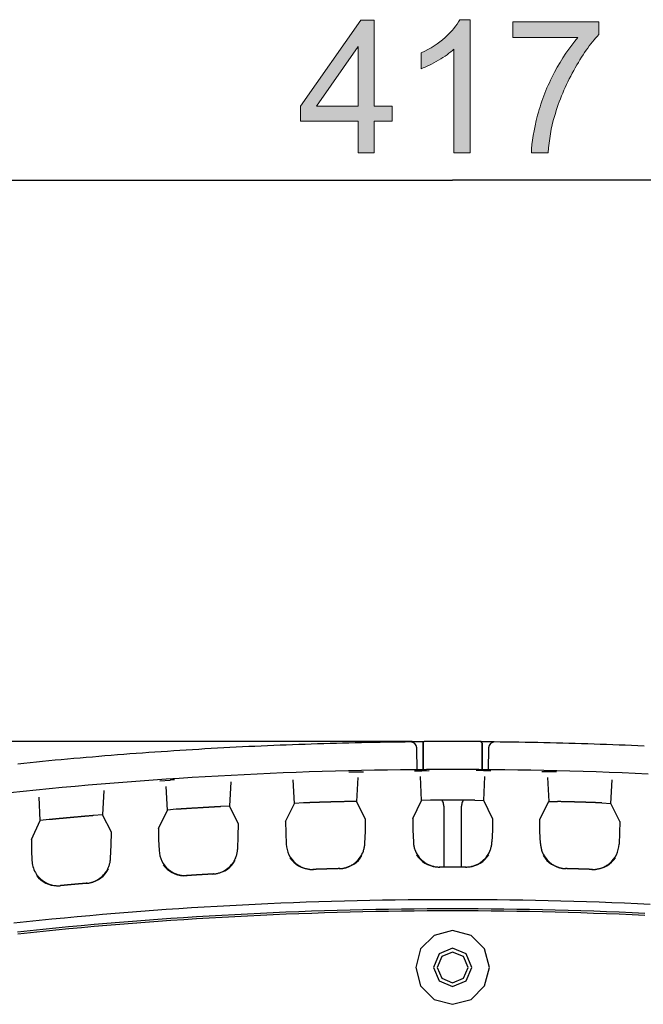
# Model space of a CAD drawing. Units: inches. Extents: x 12 to 408, y 5 to 292.
# Drawn here: x 214 to 229, y 247 to 270 of the extents above; entities that cross this region are included whole.
import ezdxf

# ---------------------------------------------------------------- set-up
doc = ezdxf.new("R2010")
doc.units = ezdxf.units.IN
doc.header["$MEASUREMENT"] = 0
doc.layers.add('Layer 1', color=7, linetype='Continuous')

# ---------------------------------------------------------------- blocks, each defined once
blk = doc.blocks.new('block 41')
at = {"layer": 'Layer 1'}
h = blk.add_hatch(color=250, dxfattribs=at)
h.dxf.hatch_style = 2
h.paths.add_polyline_path([(221.726, 267.144), (221.726, 267.91), (220.336, 267.91), (220.336, 268.271), (221.798, 270.347), (222.119, 270.347), (222.119, 268.271), (222.552, 268.271), (222.552, 267.91), (222.119, 267.91), (222.119, 267.144)])
h.paths.add_polyline_path([(221.726, 268.271), (221.726, 269.715), (220.723, 268.271)])
h = blk.add_hatch(color=250, dxfattribs=at)
h.dxf.hatch_style = 2
edge = h.paths.add_edge_path()
edge.add_spline(control_points=[(224.435, 267.144), (224.435, 267.144), (224.042, 267.144), (224.042, 267.144), (224.042, 267.144), (224.042, 269.65), (224.042, 269.65), (223.947, 269.559), (223.823, 269.469), (223.669, 269.379), (223.516, 269.288), (223.378, 269.221), (223.255, 269.175), (223.255, 269.175), (223.255, 269.556), (223.255, 269.556), (223.475, 269.659), (223.668, 269.784), (223.832, 269.931), (223.997, 270.079), (224.113, 270.221), (224.182, 270.36), (224.182, 270.36), (224.435, 270.36), (224.435, 270.36), (224.435, 270.36), (224.435, 267.144), (224.435, 267.144)], knot_values=[0, 0, 0, 0, 1, 1, 1, 2, 2, 2, 3, 3, 3, 4, 4, 4, 5, 5, 5, 6, 6, 6, 7, 7, 7, 8, 8, 8, 9, 9, 9, 9], degree=3, periodic=1)
h = blk.add_hatch(color=250, dxfattribs=at)
h.dxf.hatch_style = 2
edge = h.paths.add_edge_path()
edge.add_spline(control_points=[(225.469, 269.927), (225.469, 269.927), (225.469, 270.305), (225.469, 270.305), (225.469, 270.305), (227.542, 270.305), (227.542, 270.305), (227.542, 270.305), (227.542, 269.999), (227.542, 269.999), (227.338, 269.782), (227.136, 269.494), (226.936, 269.134), (226.736, 268.774), (226.581, 268.404), (226.472, 268.024), (226.393, 267.756), (226.343, 267.463), (226.321, 267.144), (226.321, 267.144), (225.917, 267.144), (225.917, 267.144), (225.921, 267.396), (225.971, 267.7), (226.065, 268.057), (226.16, 268.414), (226.296, 268.758), (226.473, 269.089), (226.65, 269.421), (226.838, 269.7), (227.038, 269.927), (227.038, 269.927), (225.469, 269.927), (225.469, 269.927)], knot_values=[0, 0, 0, 0, 1, 1, 1, 2, 2, 2, 3, 3, 3, 4, 4, 4, 5, 5, 5, 6, 6, 6, 7, 7, 7, 8, 8, 8, 9, 9, 9, 10, 10, 10, 11, 11, 11, 11], degree=3, periodic=1)
at = {"layer": 'Layer 1', "lineweight": 0}
for points in [[(221.726, 267.144), (221.726, 267.91), (220.336, 267.91), (220.336, 268.271), (221.798, 270.347), (222.119, 270.347), (222.119, 268.271), (222.552, 268.271), (222.552, 267.91), (222.119, 267.91), (222.119, 267.144), (221.726, 267.144)], [(221.726, 268.271), (221.726, 269.715), (220.723, 268.271), (221.726, 268.271)]]:
    blk.add_lwpolyline(points, dxfattribs=at)
for points, knots in [([(224.435, 267.144), (224.435, 267.144), (224.042, 267.144), (224.042, 267.144), (224.042, 267.144), (224.042, 269.65), (224.042, 269.65), (223.947, 269.559), (223.823, 269.469), (223.669, 269.379), (223.516, 269.288), (223.378, 269.221), (223.255, 269.175), (223.255, 269.175), (223.255, 269.556), (223.255, 269.556), (223.475, 269.659), (223.668, 269.784), (223.832, 269.931), (223.997, 270.079), (224.113, 270.221), (224.182, 270.36), (224.182, 270.36), (224.435, 270.36), (224.435, 270.36), (224.435, 270.36), (224.435, 267.144), (224.435, 267.144)], [0, 0, 0, 0, 1, 1, 1, 2, 2, 2, 3, 3, 3, 4, 4, 4, 5, 5, 5, 6, 6, 6, 7, 7, 7, 8, 8, 8, 9, 9, 9, 9]), ([(225.469, 269.927), (225.469, 269.927), (225.469, 270.305), (225.469, 270.305), (225.469, 270.305), (227.542, 270.305), (227.542, 270.305), (227.542, 270.305), (227.542, 269.999), (227.542, 269.999), (227.338, 269.782), (227.136, 269.494), (226.936, 269.134), (226.736, 268.774), (226.581, 268.404), (226.472, 268.024), (226.393, 267.756), (226.343, 267.463), (226.321, 267.144), (226.321, 267.144), (225.917, 267.144), (225.917, 267.144), (225.921, 267.396), (225.971, 267.7), (226.065, 268.057), (226.16, 268.414), (226.296, 268.758), (226.473, 269.089), (226.65, 269.421), (226.838, 269.7), (227.038, 269.927), (227.038, 269.927), (225.469, 269.927), (225.469, 269.927)], [0, 0, 0, 0, 1, 1, 1, 2, 2, 2, 3, 3, 3, 4, 4, 4, 5, 5, 5, 6, 6, 6, 7, 7, 7, 8, 8, 8, 9, 9, 9, 10, 10, 10, 11, 11, 11, 11])]:
    blk.add_open_spline(points, degree=3, knots=knots, dxfattribs=at)
blk = doc.blocks.new('block 40')
at = {"layer": 'Layer 1'}
blk.add_blockref('block 41', (0, 0), dxfattribs=at)
blk = doc.blocks.new('block 39')
at = {"layer": 'Layer 1', "color": 250, "lineweight": 25}
for points in [[(194.24, 266.481), (224.012, 266.481)], [(253.785, 266.481), (224.012, 266.481)], [(222.703, 252.92), (179.578, 252.92)], [(223.032, 252.92), (186.778, 252.92)], [(223.32, 252.913), (223.169, 252.912), (223.018, 252.91), (222.866, 252.909), (222.715, 252.907), (222.564, 252.905), (222.413, 252.903), (222.261, 252.9), (222.11, 252.897), (221.959, 252.895), (221.808, 252.891), (221.656, 252.888), (221.505, 252.884), (221.354, 252.881), (221.203, 252.877), (221.051, 252.872), (220.9, 252.868), (220.749, 252.863), (220.598, 252.858), (220.447, 252.853), (220.295, 252.848), (220.144, 252.842), (219.993, 252.837), (219.842, 252.831), (219.691, 252.824), (219.54, 252.818), (219.388, 252.811), (219.237, 252.804), (219.086, 252.797), (218.935, 252.79), (218.784, 252.782), (218.633, 252.775), (218.482, 252.767), (218.331, 252.758), (218.18, 252.75), (218.029, 252.741), (217.878, 252.732), (217.727, 252.723), (217.576, 252.714), (217.425, 252.704), (217.274, 252.695), (217.123, 252.684), (216.972, 252.674), (216.821, 252.664), (216.67, 252.653), (216.519, 252.642), (216.368, 252.631), (216.218, 252.62), (216.067, 252.608), (215.916, 252.597), (215.765, 252.585), (215.614, 252.572), (215.464, 252.56), (215.313, 252.547), (215.162, 252.534), (215.011, 252.521), (214.861, 252.508), (214.71, 252.494), (214.559, 252.481), (214.409, 252.467), (214.258, 252.452), (214.108, 252.438), (213.957, 252.423), (213.806, 252.409), (213.656, 252.393), (213.505, 252.378)], [(223.143, 252.77), (223.132, 252.824), (223.1, 252.87), (223.054, 252.9), (222.999, 252.91)], [(223.298, 252.891), (223.327, 252.92)], [(223.298, 252.891), (223.298, 252.227)], [(223.298, 252.227), (223.298, 252.891)], [(224.698, 252.92), (223.327, 252.92)], [(224.698, 252.891), (224.726, 252.92)], [(228.636, 252.811), (228.485, 252.818), (228.334, 252.824), (228.183, 252.831), (228.032, 252.837), (227.88, 252.842), (227.729, 252.848), (227.578, 252.853), (227.427, 252.858), (227.276, 252.863), (227.124, 252.868), (226.973, 252.872), (226.822, 252.877), (226.671, 252.881), (226.52, 252.884), (226.368, 252.888), (226.217, 252.891), (226.066, 252.895), (225.915, 252.897), (225.763, 252.9), (225.612, 252.903), (225.461, 252.905), (225.31, 252.907), (225.158, 252.909), (225.007, 252.91), (224.856, 252.912), (224.705, 252.913)], [(224.726, 252.891), (224.726, 252.231)], [(224.726, 252.231), (224.726, 252.891)], [(225.026, 252.91), (224.971, 252.9), (224.925, 252.87), (224.893, 252.824), (224.881, 252.77)], [(223.153, 252.21), (223.143, 252.77)], [(224.881, 252.77), (224.872, 252.228)], [(228.734, 252.135), (228.419, 252.149), (228.105, 252.162), (227.79, 252.174), (227.475, 252.185), (227.161, 252.195), (226.846, 252.205), (226.531, 252.213), (226.216, 252.22), (225.901, 252.226), (225.587, 252.232), (225.272, 252.236), (224.957, 252.239), (224.642, 252.242), (224.327, 252.243), (224.012, 252.244), (223.697, 252.243), (223.383, 252.242), (223.068, 252.239), (222.753, 252.236), (222.438, 252.232), (222.123, 252.226), (221.808, 252.22), (221.494, 252.213), (221.179, 252.205), (220.864, 252.195), (220.549, 252.185), (220.235, 252.174), (219.92, 252.162), (219.605, 252.149), (219.291, 252.135), (218.976, 252.12), (218.662, 252.104), (218.347, 252.087), (218.033, 252.069), (217.719, 252.05), (217.405, 252.031), (217.09, 252.01), (216.776, 251.988), (216.462, 251.965), (216.148, 251.942), (215.834, 251.917), (215.52, 251.891), (215.207, 251.865), (214.893, 251.837), (214.579, 251.809), (214.266, 251.779), (213.953, 251.749), (213.639, 251.717), (213.326, 251.685)], [(228.734, 252.134), (228.419, 252.148), (228.105, 252.161), (227.79, 252.173), (227.475, 252.185), (227.161, 252.195), (226.846, 252.204), (226.531, 252.212), (226.216, 252.219), (225.901, 252.226), (225.587, 252.231), (225.272, 252.235), (224.957, 252.239), (224.642, 252.241), (224.327, 252.243), (224.012, 252.243), (223.697, 252.243), (223.383, 252.241), (223.068, 252.239), (222.753, 252.235), (222.438, 252.231), (222.123, 252.226), (221.808, 252.219), (221.494, 252.212), (221.179, 252.204), (220.864, 252.195), (220.549, 252.185), (220.235, 252.173), (219.92, 252.161), (219.605, 252.148), (219.291, 252.134), (218.976, 252.119), (218.662, 252.103), (218.348, 252.086), (218.033, 252.068), (217.719, 252.05), (217.405, 252.03), (217.09, 252.009), (216.776, 251.987), (216.462, 251.965), (216.148, 251.941), (215.834, 251.916), (215.521, 251.891), (215.207, 251.864), (214.893, 251.836), (214.58, 251.808), (214.266, 251.778), (213.953, 251.748), (213.639, 251.717), (213.326, 251.684)], [(221.504, 252.188), (221.683, 252.192), (221.862, 252.19)], [(223.088, 252.209), (223.267, 252.215), (223.446, 252.217)], [(224.936, 252.209), (224.758, 252.215), (224.579, 252.217)], [(226.521, 252.188), (226.341, 252.192), (226.163, 252.19)], [(216.94, 251.968), (217.187, 251.991)], [(217.297, 251.998), (217.294, 251.998), (217.292, 251.998), (217.29, 251.998), (217.287, 251.998), (217.285, 251.998), (217.283, 251.998), (217.28, 251.997), (217.278, 251.997), (217.276, 251.997), (217.273, 251.997), (217.271, 251.997), (217.269, 251.997), (217.266, 251.996), (217.264, 251.996), (217.262, 251.996), (217.259, 251.996), (217.257, 251.996), (217.255, 251.996), (217.252, 251.996), (217.25, 251.995), (217.248, 251.995), (217.245, 251.995), (217.243, 251.995), (217.241, 251.995), (217.238, 251.995), (217.236, 251.994), (217.234, 251.994), (217.232, 251.994), (217.229, 251.994), (217.227, 251.994), (217.225, 251.994), (217.222, 251.993), (217.22, 251.993), (217.218, 251.993), (217.215, 251.993), (217.213, 251.993), (217.211, 251.993), (217.208, 251.992), (217.206, 251.992), (217.204, 251.992), (217.201, 251.992), (217.199, 251.992), (217.197, 251.992), (217.194, 251.991), (217.192, 251.991), (217.19, 251.991), (217.187, 251.991)], [(218.653, 251.944), (218.622, 251.356)], [(220.192, 251.427), (220.162, 251.999)], [(221.723, 252.055), (221.692, 251.472)], [(223.263, 251.496), (223.232, 252.073)], [(224.762, 251.496), (224.792, 252.073)], [(226.302, 252.055), (226.333, 251.472)], [(227.832, 251.427), (227.862, 251.999)], [(215.583, 251.741), (215.552, 251.146)], [(217.122, 251.265), (217.093, 251.833)], [(214.052, 251.01), (214.023, 251.574)], [(220.406, 251.438), (220.192, 251.427)], [(221.477, 251.471), (221.468, 251.471), (221.459, 251.47), (221.45, 251.47), (221.441, 251.47), (221.432, 251.47), (221.423, 251.469), (221.414, 251.469), (221.405, 251.469), (221.396, 251.469), (221.387, 251.468), (221.378, 251.468), (221.369, 251.468), (221.359, 251.468), (221.35, 251.468), (221.341, 251.467), (221.332, 251.467), (221.323, 251.467), (221.314, 251.467), (221.305, 251.466), (221.296, 251.466), (221.287, 251.466), (221.278, 251.466), (221.269, 251.465), (221.26, 251.465), (221.25, 251.465), (221.241, 251.465), (221.232, 251.464), (221.223, 251.464), (221.214, 251.464), (221.205, 251.464), (221.196, 251.463), (221.187, 251.463), (221.178, 251.463), (221.169, 251.463), (221.16, 251.462), (221.151, 251.462), (221.142, 251.462), (221.133, 251.462), (221.123, 251.461), (221.114, 251.461), (221.105, 251.461), (221.096, 251.461), (221.087, 251.46), (221.078, 251.46), (221.069, 251.46), (221.06, 251.459), (221.051, 251.459), (221.042, 251.459), (221.033, 251.459), (221.024, 251.458), (221.014, 251.458), (221.005, 251.458), (220.996, 251.458), (220.987, 251.457), (220.978, 251.457), (220.969, 251.457), (220.96, 251.457), (220.951, 251.456), (220.942, 251.456), (220.933, 251.456), (220.924, 251.455), (220.915, 251.455), (220.906, 251.455), (220.896, 251.455), (220.887, 251.454), (220.878, 251.454), (220.869, 251.454), (220.86, 251.453), (220.851, 251.453), (220.842, 251.453), (220.833, 251.453), (220.824, 251.452), (220.815, 251.452), (220.806, 251.452), (220.797, 251.452), (220.788, 251.451), (220.778, 251.451), (220.769, 251.451), (220.76, 251.45), (220.751, 251.45), (220.742, 251.45), (220.733, 251.449), (220.724, 251.449), (220.715, 251.449), (220.706, 251.449), (220.697, 251.448), (220.688, 251.448), (220.679, 251.448), (220.67, 251.447), (220.66, 251.447), (220.651, 251.447), (220.642, 251.447), (220.633, 251.446), (220.624, 251.446), (220.615, 251.446), (220.606, 251.445), (220.597, 251.445), (220.588, 251.445), (220.579, 251.444), (220.57, 251.444), (220.561, 251.444), (220.552, 251.443), (220.542, 251.443), (220.533, 251.443), (220.524, 251.443), (220.515, 251.442), (220.506, 251.442), (220.497, 251.442), (220.488, 251.441), (220.479, 251.441), (220.47, 251.441), (220.461, 251.44), (220.452, 251.44), (220.443, 251.44), (220.434, 251.439), (220.424, 251.439), (220.415, 251.439), (220.406, 251.438)], [(221.692, 251.472), (221.477, 251.471)], [(221.908, 251.045), (221.692, 251.472)], [(223.047, 251.062), (223.263, 251.496)], [(223.477, 251.501), (223.263, 251.496)], [(224.548, 251.501), (224.539, 251.501), (224.53, 251.501), (224.521, 251.501), (224.512, 251.501), (224.503, 251.501), (224.493, 251.501), (224.484, 251.501), (224.475, 251.501), (224.466, 251.501), (224.457, 251.501), (224.448, 251.501), (224.439, 251.501), (224.43, 251.501), (224.421, 251.502), (224.412, 251.502), (224.403, 251.502), (224.394, 251.502), (224.385, 251.502), (224.375, 251.502), (224.366, 251.502), (224.357, 251.502), (224.348, 251.502), (224.339, 251.502), (224.33, 251.502), (224.321, 251.502), (224.312, 251.502), (224.303, 251.502), (224.294, 251.502), (224.285, 251.502), (224.276, 251.502), (224.267, 251.502), (224.257, 251.502), (224.248, 251.502), (224.239, 251.502), (224.23, 251.502), (224.221, 251.502), (224.212, 251.502), (224.203, 251.502), (224.194, 251.502), (224.185, 251.502), (224.176, 251.502), (224.167, 251.502), (224.158, 251.502), (224.149, 251.502), (224.139, 251.502), (224.13, 251.502), (224.121, 251.502), (224.112, 251.502), (224.103, 251.502), (224.094, 251.502), (224.085, 251.502), (224.076, 251.502), (224.067, 251.502), (224.058, 251.502), (224.049, 251.502), (224.04, 251.502), (224.03, 251.502), (224.021, 251.502), (224.012, 251.502), (224.003, 251.502), (223.994, 251.502), (223.985, 251.502), (223.976, 251.502), (223.967, 251.502), (223.958, 251.502), (223.949, 251.502), (223.94, 251.502), (223.931, 251.502), (223.922, 251.502), (223.912, 251.502), (223.903, 251.502), (223.894, 251.502), (223.885, 251.502), (223.876, 251.502), (223.867, 251.502), (223.858, 251.502), (223.849, 251.502), (223.84, 251.502), (223.831, 251.502), (223.822, 251.502), (223.813, 251.502), (223.804, 251.502), (223.794, 251.502), (223.785, 251.502), (223.776, 251.502), (223.767, 251.502), (223.758, 251.502), (223.749, 251.502), (223.74, 251.502), (223.731, 251.502), (223.722, 251.502), (223.713, 251.502), (223.704, 251.502), (223.695, 251.502), (223.686, 251.502), (223.676, 251.502), (223.667, 251.502), (223.658, 251.502), (223.649, 251.502), (223.64, 251.502), (223.631, 251.502), (223.622, 251.502), (223.613, 251.502), (223.604, 251.502), (223.595, 251.501), (223.586, 251.501), (223.577, 251.501), (223.568, 251.501), (223.558, 251.501), (223.549, 251.501), (223.54, 251.501), (223.531, 251.501), (223.522, 251.501), (223.513, 251.501), (223.504, 251.501), (223.495, 251.501), (223.486, 251.501), (223.477, 251.501)], [(223.798, 251.357), (223.797, 251.383), (223.793, 251.409), (223.788, 251.434), (223.78, 251.458), (223.77, 251.482), (223.757, 251.505)], [(224.267, 251.505), (224.255, 251.482), (224.245, 251.458), (224.237, 251.434), (224.231, 251.409), (224.228, 251.383), (224.227, 251.357)], [(224.548, 251.501), (224.762, 251.496)], [(224.978, 251.062), (224.762, 251.496)], [(226.117, 251.045), (226.333, 251.472)], [(226.333, 251.472), (226.547, 251.471)], [(227.618, 251.438), (227.609, 251.439), (227.6, 251.439), (227.591, 251.439), (227.582, 251.44), (227.573, 251.44), (227.564, 251.44), (227.555, 251.441), (227.546, 251.441), (227.537, 251.441), (227.528, 251.442), (227.518, 251.442), (227.509, 251.442), (227.5, 251.443), (227.491, 251.443), (227.482, 251.443), (227.473, 251.443), (227.464, 251.444), (227.455, 251.444), (227.446, 251.444), (227.437, 251.445), (227.428, 251.445), (227.419, 251.445), (227.41, 251.446), (227.401, 251.446), (227.391, 251.446), (227.382, 251.447), (227.373, 251.447), (227.364, 251.447), (227.355, 251.447), (227.346, 251.448), (227.337, 251.448), (227.328, 251.448), (227.319, 251.449), (227.31, 251.449), (227.301, 251.449), (227.292, 251.449), (227.283, 251.45), (227.273, 251.45), (227.264, 251.45), (227.255, 251.451), (227.246, 251.451), (227.237, 251.451), (227.228, 251.452), (227.219, 251.452), (227.21, 251.452), (227.201, 251.452), (227.192, 251.453), (227.183, 251.453), (227.174, 251.453), (227.164, 251.453), (227.155, 251.454), (227.146, 251.454), (227.137, 251.454), (227.128, 251.455), (227.119, 251.455), (227.11, 251.455), (227.101, 251.455), (227.092, 251.456), (227.083, 251.456), (227.074, 251.456), (227.065, 251.457), (227.056, 251.457), (227.046, 251.457), (227.037, 251.457), (227.028, 251.458), (227.019, 251.458), (227.01, 251.458), (227.001, 251.458), (226.992, 251.459), (226.983, 251.459), (226.974, 251.459), (226.965, 251.459), (226.956, 251.46), (226.947, 251.46), (226.938, 251.46), (226.928, 251.461), (226.919, 251.461), (226.91, 251.461), (226.901, 251.461), (226.892, 251.462), (226.883, 251.462), (226.874, 251.462), (226.865, 251.462), (226.856, 251.463), (226.847, 251.463), (226.838, 251.463), (226.829, 251.463), (226.82, 251.464), (226.81, 251.464), (226.801, 251.464), (226.792, 251.464), (226.783, 251.465), (226.774, 251.465), (226.765, 251.465), (226.756, 251.465), (226.747, 251.466), (226.738, 251.466), (226.729, 251.466), (226.72, 251.466), (226.711, 251.467), (226.702, 251.467), (226.692, 251.467), (226.683, 251.467), (226.674, 251.468), (226.665, 251.468), (226.656, 251.468), (226.647, 251.468), (226.638, 251.468), (226.629, 251.469), (226.62, 251.469), (226.611, 251.469), (226.602, 251.469), (226.593, 251.47), (226.583, 251.47), (226.574, 251.47), (226.565, 251.47), (226.556, 251.471), (226.547, 251.471)], [(227.618, 251.438), (227.832, 251.427)], [(216.906, 250.817), (217.122, 251.265)], [(217.336, 251.283), (217.122, 251.265)], [(218.407, 251.348), (218.398, 251.347), (218.389, 251.347), (218.38, 251.346), (218.371, 251.346), (218.362, 251.345), (218.353, 251.345), (218.343, 251.344), (218.334, 251.344), (218.325, 251.343), (218.316, 251.343), (218.307, 251.342), (218.298, 251.342), (218.289, 251.341), (218.28, 251.341), (218.271, 251.34), (218.262, 251.34), (218.253, 251.339), (218.244, 251.339), (218.234, 251.338), (218.225, 251.338), (218.216, 251.337), (218.207, 251.337), (218.198, 251.336), (218.189, 251.335), (218.18, 251.335), (218.171, 251.334), (218.162, 251.334), (218.153, 251.333), (218.144, 251.333), (218.135, 251.332), (218.126, 251.332), (218.116, 251.331), (218.107, 251.331), (218.098, 251.33), (218.089, 251.33), (218.08, 251.329), (218.071, 251.329), (218.062, 251.328), (218.053, 251.328), (218.044, 251.327), (218.035, 251.327), (218.026, 251.326), (218.017, 251.325), (218.008, 251.325), (217.998, 251.324), (217.989, 251.324), (217.98, 251.323), (217.971, 251.323), (217.962, 251.322), (217.953, 251.322), (217.944, 251.321), (217.935, 251.321), (217.926, 251.32), (217.917, 251.32), (217.908, 251.319), (217.899, 251.318), (217.89, 251.318), (217.88, 251.317), (217.871, 251.317), (217.862, 251.316), (217.853, 251.316), (217.844, 251.315), (217.835, 251.315), (217.826, 251.314), (217.817, 251.314), (217.808, 251.313), (217.799, 251.312), (217.79, 251.312), (217.781, 251.311), (217.772, 251.311), (217.762, 251.31), (217.753, 251.31), (217.744, 251.309), (217.735, 251.308), (217.726, 251.308), (217.717, 251.307), (217.708, 251.307), (217.699, 251.306), (217.69, 251.306), (217.681, 251.305), (217.672, 251.304), (217.663, 251.304), (217.654, 251.303), (217.644, 251.303), (217.635, 251.302), (217.626, 251.302), (217.617, 251.301), (217.608, 251.301), (217.599, 251.3), (217.59, 251.299), (217.581, 251.299), (217.572, 251.298), (217.563, 251.298), (217.554, 251.297), (217.545, 251.296), (217.536, 251.296), (217.526, 251.295), (217.517, 251.295), (217.508, 251.294), (217.499, 251.294), (217.49, 251.293), (217.481, 251.292), (217.472, 251.292), (217.463, 251.291), (217.454, 251.291), (217.445, 251.29), (217.436, 251.29), (217.427, 251.289), (217.418, 251.288), (217.409, 251.288), (217.399, 251.287), (217.39, 251.287), (217.381, 251.286), (217.372, 251.285), (217.363, 251.285), (217.354, 251.284), (217.345, 251.284), (217.336, 251.283)], [(218.622, 251.356), (218.407, 251.348)], [(218.838, 250.934), (218.622, 251.356)], [(219.977, 250.986), (220.192, 251.427)], [(223.798, 251.357), (223.798, 249.887)], [(224.227, 249.887), (224.227, 251.357)], [(228.048, 250.986), (227.832, 251.427)], [(213.836, 250.554), (214.052, 251.01)], [(214.266, 251.034), (214.052, 251.01)], [(215.336, 251.132), (215.327, 251.131), (215.318, 251.13), (215.309, 251.129), (215.3, 251.129), (215.291, 251.128), (215.282, 251.127), (215.273, 251.126), (215.264, 251.125), (215.255, 251.125), (215.246, 251.124), (215.237, 251.123), (215.228, 251.122), (215.218, 251.121), (215.209, 251.121), (215.2, 251.12), (215.191, 251.119), (215.182, 251.118), (215.173, 251.118), (215.164, 251.117), (215.155, 251.116), (215.146, 251.115), (215.137, 251.114), (215.128, 251.114), (215.119, 251.113), (215.109, 251.112), (215.1, 251.111), (215.091, 251.11), (215.082, 251.11), (215.073, 251.109), (215.064, 251.108), (215.055, 251.107), (215.046, 251.106), (215.037, 251.106), (215.028, 251.105), (215.019, 251.104), (215.01, 251.103), (215.001, 251.102), (214.991, 251.102), (214.982, 251.101), (214.973, 251.1), (214.964, 251.099), (214.955, 251.098), (214.946, 251.097), (214.937, 251.097), (214.928, 251.096), (214.919, 251.095), (214.91, 251.094), (214.901, 251.093), (214.892, 251.093), (214.883, 251.092), (214.873, 251.091), (214.864, 251.09), (214.855, 251.089), (214.846, 251.088), (214.837, 251.088), (214.828, 251.087), (214.819, 251.086), (214.81, 251.085), (214.801, 251.084), (214.792, 251.084), (214.783, 251.083), (214.774, 251.082), (214.765, 251.081), (214.756, 251.08), (214.746, 251.079), (214.737, 251.079), (214.728, 251.078), (214.719, 251.077), (214.71, 251.076), (214.701, 251.075), (214.692, 251.074), (214.683, 251.074), (214.674, 251.073), (214.665, 251.072), (214.656, 251.071), (214.647, 251.07), (214.638, 251.069), (214.628, 251.069), (214.619, 251.068), (214.61, 251.067), (214.601, 251.066), (214.592, 251.065), (214.583, 251.064), (214.574, 251.064), (214.565, 251.063), (214.556, 251.062), (214.547, 251.061), (214.538, 251.06), (214.529, 251.059), (214.52, 251.058), (214.511, 251.058), (214.501, 251.057), (214.492, 251.056), (214.483, 251.055), (214.474, 251.054), (214.465, 251.053), (214.456, 251.052), (214.447, 251.052), (214.438, 251.051), (214.429, 251.05), (214.42, 251.049), (214.411, 251.048), (214.402, 251.047), (214.393, 251.046), (214.383, 251.046), (214.374, 251.045), (214.365, 251.044), (214.356, 251.043), (214.347, 251.042), (214.338, 251.041), (214.329, 251.04), (214.32, 251.039), (214.311, 251.039), (214.302, 251.038), (214.293, 251.037), (214.284, 251.036), (214.275, 251.035), (214.266, 251.034)], [(215.552, 251.146), (215.336, 251.132)], [(215.768, 250.731), (215.552, 251.146)], [(219.977, 250.986), (219.98, 250.713), (219.992, 250.44)], [(221.891, 250.459), (221.903, 250.752), (221.908, 251.045)], [(223.047, 251.062), (223.051, 250.779), (223.063, 250.496)], [(224.978, 251.062), (224.974, 250.779), (224.962, 250.496)], [(226.134, 250.459), (226.121, 250.752), (226.117, 251.045)], [(228.048, 250.986), (228.044, 250.713), (228.033, 250.44)], [(215.749, 250.102), (215.762, 250.417), (215.768, 250.731)], [(216.906, 250.817), (216.91, 250.554), (216.921, 250.29)], [(218.82, 250.328), (218.833, 250.631), (218.838, 250.934)], [(213.836, 250.554), (213.84, 250.3), (213.85, 250.046)], [(223.063, 250.496), (223.064, 250.475), (223.066, 250.454), (223.069, 250.433), (223.072, 250.412), (223.076, 250.391), (223.081, 250.37), (223.086, 250.349), (223.092, 250.329), (223.099, 250.309)], [(224.925, 250.309), (224.932, 250.329), (224.938, 250.349), (224.944, 250.37), (224.949, 250.391), (224.953, 250.412), (224.956, 250.433), (224.959, 250.454), (224.961, 250.475), (224.962, 250.496)], [(216.921, 250.29), (216.927, 250.224), (216.94, 250.158), (216.96, 250.094), (216.987, 250.033), (217.02, 249.975), (217.058, 249.921), (217.103, 249.871), (217.152, 249.826), (217.206, 249.786)], [(218.785, 250.147), (218.792, 250.166), (218.798, 250.186), (218.803, 250.206), (218.807, 250.226), (218.811, 250.246), (218.814, 250.266), (218.817, 250.287), (218.819, 250.307), (218.82, 250.328)], [(219.992, 250.44), (219.998, 250.375), (220.011, 250.31), (220.03, 250.248), (220.056, 250.187), (220.087, 250.13), (220.125, 250.076), (220.168, 250.027), (220.216, 249.982), (220.268, 249.942)], [(221.633, 249.974), (221.666, 250), (221.697, 250.029), (221.727, 250.059), (221.754, 250.091), (221.779, 250.125), (221.802, 250.16), (221.822, 250.197), (221.84, 250.235), (221.856, 250.275)], [(221.856, 250.275), (221.862, 250.295), (221.868, 250.315), (221.873, 250.335), (221.878, 250.355), (221.882, 250.376), (221.885, 250.396), (221.888, 250.417), (221.89, 250.438), (221.891, 250.459)], [(223.099, 250.309), (223.115, 250.269), (223.134, 250.23), (223.155, 250.192), (223.179, 250.156), (223.205, 250.122), (223.233, 250.09), (223.263, 250.059), (223.296, 250.031), (223.33, 250.005)], [(224.694, 250.005), (224.729, 250.031), (224.761, 250.059), (224.792, 250.09), (224.82, 250.122), (224.846, 250.156), (224.87, 250.192), (224.891, 250.23), (224.909, 250.269), (224.925, 250.309)], [(226.134, 250.459), (226.135, 250.438), (226.137, 250.417), (226.139, 250.396), (226.143, 250.376), (226.147, 250.355), (226.151, 250.335), (226.157, 250.315), (226.162, 250.295), (226.169, 250.275)], [(226.169, 250.275), (226.184, 250.235), (226.202, 250.197), (226.223, 250.16), (226.246, 250.125), (226.271, 250.091), (226.298, 250.059), (226.327, 250.029), (226.359, 250), (226.392, 249.974)], [(227.757, 249.942), (227.809, 249.982), (227.857, 250.027), (227.9, 250.076), (227.937, 250.13), (227.969, 250.187), (227.995, 250.248), (228.014, 250.31), (228.027, 250.375), (228.033, 250.44)], [(213.85, 250.046), (213.853, 250.008), (213.858, 249.971), (213.865, 249.934), (213.874, 249.898), (213.885, 249.862), (213.899, 249.827), (213.914, 249.793), (213.932, 249.759), (213.951, 249.727)], [(215.715, 249.924), (215.722, 249.943), (215.727, 249.963), (215.732, 249.982), (215.737, 250.002), (215.74, 250.022), (215.743, 250.042), (215.746, 250.062), (215.748, 250.082), (215.749, 250.102)], [(218.235, 249.721), (218.307, 249.729), (218.377, 249.745), (218.445, 249.769), (218.51, 249.8), (218.571, 249.839), (218.627, 249.883), (218.678, 249.934), (218.722, 249.991), (218.761, 250.051)], [(218.699, 249.982), (218.711, 249.999), (218.723, 250.016), (218.733, 250.034), (218.744, 250.052), (218.753, 250.07), (218.762, 250.089), (218.771, 250.108), (218.778, 250.127), (218.785, 250.147)], [(220.081, 250.112), (220.125, 250.055), (220.175, 250.003), (220.23, 249.957), (220.29, 249.917), (220.354, 249.885), (220.422, 249.859), (220.491, 249.842), (220.563, 249.832), (220.634, 249.831)], [(221.287, 249.851), (221.359, 249.857), (221.429, 249.871), (221.498, 249.892), (221.564, 249.922), (221.626, 249.958), (221.683, 250.001), (221.736, 250.05), (221.782, 250.105), (221.822, 250.165)], [(223.142, 250.185), (223.183, 250.127), (223.232, 250.073), (223.285, 250.026), (223.344, 249.984), (223.407, 249.95), (223.474, 249.922), (223.543, 249.903), (223.614, 249.891), (223.686, 249.887)], [(223.33, 250.005), (223.349, 249.992), (223.367, 249.98), (223.387, 249.969), (223.406, 249.959), (223.426, 249.949), (223.446, 249.94), (223.467, 249.931), (223.488, 249.923), (223.509, 249.916)], [(224.339, 249.887), (224.41, 249.891), (224.481, 249.903), (224.551, 249.922), (224.617, 249.95), (224.68, 249.984), (224.739, 250.026), (224.793, 250.073), (224.841, 250.127), (224.883, 250.185)], [(224.516, 249.916), (224.537, 249.923), (224.558, 249.931), (224.578, 249.94), (224.599, 249.949), (224.618, 249.959), (224.638, 249.969), (224.657, 249.98), (224.676, 249.992), (224.694, 250.005)], [(226.202, 250.165), (226.243, 250.105), (226.289, 250.05), (226.341, 250.001), (226.399, 249.958), (226.461, 249.922), (226.527, 249.892), (226.595, 249.871), (226.666, 249.857), (226.738, 249.851)], [(227.39, 249.831), (227.462, 249.832), (227.533, 249.842), (227.603, 249.859), (227.671, 249.885), (227.735, 249.917), (227.795, 249.957), (227.85, 250.003), (227.9, 250.055), (227.943, 250.112)], [(215.184, 249.498), (215.255, 249.508), (215.324, 249.526), (215.392, 249.552), (215.455, 249.585), (215.515, 249.626), (215.57, 249.672), (215.619, 249.725), (215.662, 249.782), (215.699, 249.844)], [(215.632, 249.762), (215.644, 249.779), (215.655, 249.796), (215.665, 249.813), (215.675, 249.831), (215.684, 249.849), (215.693, 249.868), (215.701, 249.886), (215.708, 249.905), (215.715, 249.924)], [(217.021, 249.945), (217.067, 249.889), (217.118, 249.839), (217.175, 249.795), (217.236, 249.757), (217.301, 249.726), (217.369, 249.703), (217.44, 249.688), (217.511, 249.68), (217.583, 249.681)], [(217.206, 249.786), (217.225, 249.774), (217.245, 249.762), (217.266, 249.751), (217.287, 249.741), (217.308, 249.731), (217.33, 249.723), (217.352, 249.715), (217.374, 249.708), (217.396, 249.701)], [(218.403, 249.758), (218.442, 249.774), (218.479, 249.792), (218.516, 249.812), (218.551, 249.835), (218.584, 249.861), (218.616, 249.888), (218.646, 249.917), (218.674, 249.949), (218.699, 249.982)], [(220.268, 249.942), (220.287, 249.93), (220.306, 249.918), (220.326, 249.907), (220.346, 249.896), (220.367, 249.887), (220.388, 249.878), (220.409, 249.87), (220.431, 249.862), (220.452, 249.856)], [(220.452, 249.856), (220.472, 249.85), (220.492, 249.846), (220.512, 249.842), (220.533, 249.838), (220.553, 249.835), (220.573, 249.833), (220.594, 249.832), (220.614, 249.831), (220.635, 249.831)], [(221.287, 249.851), (221.281, 249.851), (221.276, 249.85), (221.27, 249.85), (221.265, 249.85), (221.259, 249.85), (221.254, 249.85), (221.248, 249.85), (221.242, 249.849), (221.237, 249.849), (221.231, 249.849), (221.226, 249.849), (221.22, 249.849), (221.215, 249.849), (221.209, 249.849), (221.203, 249.848), (221.198, 249.848), (221.192, 249.848), (221.187, 249.848), (221.181, 249.848), (221.175, 249.848), (221.17, 249.847), (221.164, 249.847), (221.159, 249.847), (221.153, 249.847), (221.148, 249.847), (221.142, 249.847), (221.136, 249.846), (221.131, 249.846), (221.125, 249.846), (221.12, 249.846), (221.114, 249.846), (221.109, 249.846), (221.103, 249.845), (221.097, 249.845), (221.092, 249.845), (221.086, 249.845), (221.081, 249.845), (221.075, 249.845), (221.07, 249.844), (221.064, 249.844), (221.058, 249.844), (221.053, 249.844), (221.047, 249.844), (221.042, 249.844), (221.036, 249.843), (221.03, 249.843), (221.025, 249.843), (221.019, 249.843), (221.014, 249.843), (221.008, 249.843), (221.003, 249.842), (220.997, 249.842), (220.991, 249.842), (220.986, 249.842), (220.98, 249.842), (220.975, 249.842), (220.969, 249.841), (220.964, 249.841), (220.958, 249.841), (220.952, 249.841), (220.947, 249.841), (220.941, 249.841), (220.936, 249.84), (220.93, 249.84), (220.925, 249.84), (220.919, 249.84), (220.913, 249.84), (220.908, 249.84), (220.902, 249.839), (220.897, 249.839), (220.891, 249.839), (220.885, 249.839), (220.88, 249.839), (220.874, 249.839), (220.869, 249.838), (220.863, 249.838), (220.858, 249.838), (220.852, 249.838), (220.846, 249.838), (220.841, 249.837), (220.835, 249.837), (220.83, 249.837), (220.824, 249.837), (220.819, 249.837), (220.813, 249.837), (220.807, 249.836), (220.802, 249.836), (220.796, 249.836), (220.791, 249.836), (220.785, 249.836), (220.779, 249.836), (220.774, 249.835), (220.768, 249.835), (220.763, 249.835), (220.757, 249.835), (220.752, 249.835), (220.746, 249.834), (220.74, 249.834), (220.735, 249.834), (220.729, 249.834), (220.724, 249.834), (220.718, 249.834), (220.713, 249.833), (220.707, 249.833), (220.701, 249.833), (220.696, 249.833), (220.69, 249.833), (220.685, 249.832), (220.679, 249.832), (220.674, 249.832), (220.668, 249.832), (220.662, 249.832), (220.657, 249.831), (220.651, 249.831), (220.646, 249.831), (220.64, 249.831), (220.634, 249.831)], [(220.635, 249.831), (220.65, 249.831)], [(221.271, 249.85), (221.287, 249.851)], [(221.287, 249.851), (221.306, 249.852), (221.326, 249.854), (221.345, 249.857), (221.365, 249.86), (221.384, 249.863), (221.403, 249.868), (221.422, 249.873), (221.441, 249.878), (221.46, 249.884)], [(221.46, 249.884), (221.48, 249.891), (221.5, 249.899), (221.52, 249.908), (221.54, 249.918), (221.559, 249.928), (221.578, 249.938), (221.597, 249.95), (221.615, 249.962), (221.633, 249.974)], [(223.509, 249.916), (223.528, 249.911), (223.548, 249.906), (223.567, 249.901), (223.587, 249.897), (223.607, 249.894), (223.626, 249.892), (223.646, 249.89), (223.666, 249.888), (223.686, 249.887)], [(224.339, 249.887), (224.333, 249.887), (224.327, 249.887), (224.322, 249.887), (224.316, 249.887), (224.311, 249.887), (224.305, 249.887), (224.3, 249.887), (224.294, 249.887), (224.288, 249.887), (224.283, 249.887), (224.277, 249.887), (224.272, 249.887), (224.266, 249.887), (224.261, 249.887), (224.255, 249.887), (224.249, 249.887), (224.244, 249.888), (224.238, 249.888), (224.233, 249.888), (224.227, 249.888), (224.222, 249.888), (224.216, 249.888), (224.21, 249.888), (224.205, 249.888), (224.199, 249.888), (224.194, 249.888), (224.188, 249.888), (224.182, 249.888), (224.177, 249.888), (224.171, 249.888), (224.166, 249.888), (224.16, 249.888), (224.155, 249.888), (224.149, 249.888), (224.143, 249.888), (224.138, 249.888), (224.132, 249.888), (224.127, 249.888), (224.121, 249.888), (224.116, 249.888), (224.11, 249.888), (224.104, 249.888), (224.099, 249.888), (224.093, 249.888), (224.088, 249.888), (224.082, 249.888), (224.076, 249.888), (224.071, 249.888), (224.065, 249.888), (224.06, 249.888), (224.054, 249.888), (224.049, 249.888), (224.043, 249.888), (224.037, 249.888), (224.032, 249.888), (224.026, 249.888), (224.021, 249.888), (224.015, 249.888), (224.01, 249.888), (224.004, 249.888), (223.998, 249.888), (223.993, 249.888), (223.987, 249.888), (223.982, 249.888), (223.976, 249.888), (223.97, 249.888), (223.965, 249.888), (223.959, 249.888), (223.954, 249.888), (223.948, 249.888), (223.943, 249.888), (223.937, 249.888), (223.931, 249.888), (223.926, 249.888), (223.92, 249.888), (223.915, 249.888), (223.909, 249.888), (223.904, 249.888), (223.898, 249.888), (223.892, 249.888), (223.887, 249.888), (223.881, 249.888), (223.876, 249.888), (223.87, 249.888), (223.865, 249.888), (223.859, 249.888), (223.853, 249.888), (223.848, 249.888), (223.842, 249.888), (223.837, 249.888), (223.831, 249.888), (223.825, 249.888), (223.82, 249.888), (223.814, 249.888), (223.809, 249.888), (223.803, 249.888), (223.798, 249.888), (223.792, 249.888), (223.786, 249.888), (223.781, 249.888), (223.775, 249.887), (223.77, 249.887), (223.764, 249.887), (223.759, 249.887), (223.753, 249.887), (223.747, 249.887), (223.742, 249.887), (223.736, 249.887), (223.731, 249.887), (223.725, 249.887), (223.719, 249.887), (223.714, 249.887), (223.708, 249.887), (223.703, 249.887), (223.697, 249.887), (223.692, 249.887), (223.686, 249.887)], [(223.686, 249.887), (223.702, 249.887)], [(224.323, 249.887), (224.338, 249.887)], [(224.338, 249.887), (224.358, 249.888), (224.378, 249.89), (224.398, 249.892), (224.418, 249.894), (224.438, 249.897), (224.458, 249.901), (224.477, 249.906), (224.497, 249.911), (224.516, 249.916)], [(226.392, 249.974), (226.409, 249.962), (226.428, 249.95), (226.446, 249.938), (226.465, 249.928), (226.485, 249.918), (226.504, 249.908), (226.524, 249.899), (226.545, 249.891), (226.565, 249.884)], [(226.565, 249.884), (226.584, 249.878), (226.603, 249.873), (226.622, 249.868), (226.641, 249.863), (226.66, 249.86), (226.679, 249.857), (226.699, 249.854), (226.718, 249.852), (226.738, 249.851)], [(227.39, 249.831), (227.385, 249.831), (227.379, 249.831), (227.373, 249.831), (227.368, 249.831), (227.362, 249.832), (227.357, 249.832), (227.351, 249.832), (227.346, 249.832), (227.34, 249.832), (227.334, 249.833), (227.329, 249.833), (227.323, 249.833), (227.318, 249.833), (227.312, 249.833), (227.307, 249.834), (227.301, 249.834), (227.295, 249.834), (227.29, 249.834), (227.284, 249.834), (227.279, 249.834), (227.273, 249.835), (227.267, 249.835), (227.262, 249.835), (227.256, 249.835), (227.251, 249.835), (227.245, 249.836), (227.24, 249.836), (227.234, 249.836), (227.228, 249.836), (227.223, 249.836), (227.217, 249.836), (227.212, 249.837), (227.206, 249.837), (227.201, 249.837), (227.195, 249.837), (227.189, 249.837), (227.184, 249.837), (227.178, 249.838), (227.173, 249.838), (227.167, 249.838), (227.162, 249.838), (227.156, 249.838), (227.15, 249.839), (227.145, 249.839), (227.139, 249.839), (227.134, 249.839), (227.128, 249.839), (227.122, 249.839), (227.117, 249.84), (227.111, 249.84), (227.106, 249.84), (227.1, 249.84), (227.095, 249.84), (227.089, 249.84), (227.083, 249.841), (227.078, 249.841), (227.072, 249.841), (227.067, 249.841), (227.061, 249.841), (227.056, 249.841), (227.05, 249.842), (227.044, 249.842), (227.039, 249.842), (227.033, 249.842), (227.028, 249.842), (227.022, 249.842), (227.017, 249.843), (227.011, 249.843), (227.005, 249.843), (227, 249.843), (226.994, 249.843), (226.989, 249.843), (226.983, 249.844), (226.977, 249.844), (226.972, 249.844), (226.966, 249.844), (226.961, 249.844), (226.955, 249.844), (226.95, 249.845), (226.944, 249.845), (226.938, 249.845), (226.933, 249.845), (226.927, 249.845), (226.922, 249.845), (226.916, 249.846), (226.911, 249.846), (226.905, 249.846), (226.899, 249.846), (226.894, 249.846), (226.888, 249.846), (226.883, 249.847), (226.877, 249.847), (226.871, 249.847), (226.866, 249.847), (226.86, 249.847), (226.855, 249.847), (226.849, 249.848), (226.844, 249.848), (226.838, 249.848), (226.832, 249.848), (226.827, 249.848), (226.821, 249.848), (226.816, 249.849), (226.81, 249.849), (226.805, 249.849), (226.799, 249.849), (226.793, 249.849), (226.788, 249.849), (226.782, 249.849), (226.777, 249.85), (226.771, 249.85), (226.766, 249.85), (226.76, 249.85), (226.754, 249.85), (226.749, 249.85), (226.743, 249.851), (226.738, 249.851)], [(226.738, 249.85), (226.753, 249.851)], [(227.374, 249.831), (227.39, 249.831)], [(227.39, 249.831), (227.41, 249.831), (227.431, 249.832), (227.451, 249.833), (227.472, 249.835), (227.492, 249.838), (227.512, 249.842), (227.532, 249.846), (227.552, 249.85), (227.572, 249.856)], [(227.572, 249.856), (227.594, 249.862), (227.615, 249.87), (227.637, 249.878), (227.658, 249.887), (227.678, 249.896), (227.698, 249.907), (227.718, 249.918), (227.738, 249.93), (227.757, 249.942)], [(213.951, 249.727), (213.962, 249.712), (213.973, 249.696), (213.984, 249.681), (213.996, 249.666), (214.008, 249.652), (214.021, 249.638), (214.034, 249.624), (214.048, 249.611), (214.062, 249.598)], [(213.962, 249.685), (214.009, 249.63), (214.062, 249.582), (214.12, 249.539), (214.182, 249.503), (214.248, 249.475), (214.317, 249.453), (214.388, 249.44), (214.46, 249.435), (214.532, 249.438)], [(214.062, 249.598), (214.131, 249.545), (214.208, 249.501), (214.29, 249.468), (214.375, 249.446)], [(215.183, 249.498), (215.202, 249.5), (215.22, 249.503), (215.239, 249.507), (215.257, 249.511), (215.275, 249.515), (215.293, 249.52), (215.311, 249.526), (215.328, 249.532), (215.346, 249.538)], [(215.346, 249.538), (215.383, 249.554), (215.42, 249.573), (215.455, 249.594), (215.489, 249.617), (215.521, 249.642), (215.552, 249.669), (215.581, 249.699), (215.607, 249.73), (215.632, 249.762)], [(217.396, 249.701), (217.416, 249.697), (217.437, 249.692), (217.458, 249.689), (217.479, 249.686), (217.499, 249.683), (217.52, 249.682), (217.541, 249.681), (217.562, 249.681), (217.583, 249.681)], [(218.235, 249.721), (218.23, 249.721), (218.224, 249.72), (218.219, 249.72), (218.213, 249.72), (218.208, 249.719), (218.202, 249.719), (218.196, 249.719), (218.191, 249.718), (218.185, 249.718), (218.18, 249.718), (218.174, 249.717), (218.168, 249.717), (218.163, 249.717), (218.157, 249.716), (218.152, 249.716), (218.146, 249.716), (218.141, 249.715), (218.135, 249.715), (218.129, 249.715), (218.124, 249.714), (218.118, 249.714), (218.113, 249.714), (218.107, 249.713), (218.102, 249.713), (218.096, 249.713), (218.09, 249.712), (218.085, 249.712), (218.079, 249.712), (218.074, 249.711), (218.068, 249.711), (218.063, 249.711), (218.057, 249.71), (218.051, 249.71), (218.046, 249.71), (218.04, 249.709), (218.035, 249.709), (218.029, 249.709), (218.023, 249.708), (218.018, 249.708), (218.012, 249.708), (218.007, 249.707), (218.001, 249.707), (217.996, 249.707), (217.99, 249.706), (217.984, 249.706), (217.979, 249.706), (217.973, 249.705), (217.968, 249.705), (217.962, 249.705), (217.957, 249.704), (217.951, 249.704), (217.945, 249.704), (217.94, 249.703), (217.934, 249.703), (217.929, 249.703), (217.923, 249.702), (217.918, 249.702), (217.912, 249.702), (217.906, 249.701), (217.901, 249.701), (217.895, 249.701), (217.89, 249.7), (217.884, 249.7), (217.878, 249.7), (217.873, 249.699), (217.867, 249.699), (217.862, 249.699), (217.856, 249.698), (217.851, 249.698), (217.845, 249.698), (217.839, 249.697), (217.834, 249.697), (217.828, 249.697), (217.823, 249.696), (217.817, 249.696), (217.812, 249.695), (217.806, 249.695), (217.8, 249.695), (217.795, 249.694), (217.789, 249.694), (217.784, 249.694), (217.778, 249.693), (217.773, 249.693), (217.767, 249.693), (217.761, 249.692), (217.756, 249.692), (217.75, 249.692), (217.745, 249.691), (217.739, 249.691), (217.734, 249.691), (217.728, 249.69), (217.722, 249.69), (217.717, 249.69), (217.711, 249.689), (217.706, 249.689), (217.7, 249.689), (217.694, 249.688), (217.689, 249.688), (217.683, 249.687), (217.678, 249.687), (217.672, 249.687), (217.667, 249.686), (217.661, 249.686), (217.655, 249.686), (217.65, 249.685), (217.644, 249.685), (217.639, 249.685), (217.633, 249.684), (217.628, 249.684), (217.622, 249.684), (217.616, 249.683), (217.611, 249.683), (217.605, 249.682), (217.6, 249.682), (217.594, 249.682), (217.589, 249.681), (217.583, 249.681)], [(217.583, 249.681), (217.599, 249.682)], [(218.22, 249.72), (218.235, 249.721)], [(218.235, 249.721), (218.254, 249.723), (218.273, 249.725), (218.292, 249.728), (218.311, 249.732), (218.33, 249.736), (218.348, 249.741), (218.366, 249.746), (218.385, 249.752), (218.403, 249.758)], [(214.375, 249.446), (214.392, 249.443), (214.41, 249.441), (214.427, 249.439), (214.444, 249.438), (214.462, 249.437), (214.479, 249.436), (214.497, 249.436), (214.514, 249.437), (214.532, 249.438)], [(215.184, 249.498), (215.178, 249.497), (215.173, 249.497), (215.167, 249.496), (215.161, 249.496), (215.156, 249.495), (215.15, 249.495), (215.145, 249.494), (215.139, 249.494), (215.134, 249.493), (215.128, 249.493), (215.122, 249.492), (215.117, 249.492), (215.111, 249.491), (215.106, 249.491), (215.1, 249.49), (215.094, 249.49), (215.089, 249.489), (215.083, 249.489), (215.078, 249.488), (215.072, 249.488), (215.067, 249.487), (215.061, 249.487), (215.055, 249.486), (215.05, 249.486), (215.044, 249.485), (215.039, 249.485), (215.033, 249.484), (215.028, 249.484), (215.022, 249.483), (215.016, 249.483), (215.011, 249.482), (215.005, 249.482), (215, 249.481), (214.994, 249.481), (214.989, 249.48), (214.983, 249.48), (214.977, 249.479), (214.972, 249.479), (214.966, 249.478), (214.961, 249.478), (214.955, 249.477), (214.95, 249.477), (214.944, 249.476), (214.938, 249.476), (214.933, 249.475), (214.927, 249.475), (214.922, 249.474), (214.916, 249.474), (214.911, 249.473), (214.905, 249.473), (214.899, 249.472), (214.894, 249.472), (214.888, 249.471), (214.883, 249.471), (214.877, 249.47), (214.872, 249.47), (214.866, 249.469), (214.86, 249.468), (214.855, 249.468), (214.849, 249.467), (214.844, 249.467), (214.838, 249.466), (214.833, 249.466), (214.827, 249.465), (214.821, 249.465), (214.816, 249.464), (214.81, 249.464), (214.805, 249.463), (214.799, 249.463), (214.793, 249.462), (214.788, 249.462), (214.782, 249.461), (214.777, 249.461), (214.771, 249.46), (214.766, 249.46), (214.76, 249.459), (214.754, 249.459), (214.749, 249.458), (214.743, 249.458), (214.738, 249.457), (214.732, 249.457), (214.727, 249.456), (214.721, 249.456), (214.715, 249.455), (214.71, 249.455), (214.704, 249.454), (214.699, 249.454), (214.693, 249.453), (214.688, 249.452), (214.682, 249.452), (214.676, 249.451), (214.671, 249.451), (214.665, 249.45), (214.66, 249.45), (214.654, 249.449), (214.649, 249.449), (214.643, 249.448), (214.637, 249.448), (214.632, 249.447), (214.626, 249.447), (214.621, 249.446), (214.615, 249.446), (214.61, 249.445), (214.604, 249.445), (214.598, 249.444), (214.593, 249.444), (214.587, 249.443), (214.582, 249.443), (214.576, 249.442), (214.571, 249.441), (214.565, 249.441), (214.559, 249.44), (214.554, 249.44), (214.548, 249.439), (214.543, 249.439), (214.537, 249.438), (214.532, 249.438)], [(215.168, 249.496), (215.183, 249.498)], [(228.782, 248.985), (228.474, 249), (228.167, 249.013), (227.859, 249.025), (227.552, 249.037), (227.244, 249.047), (226.936, 249.057), (226.628, 249.065), (226.321, 249.073), (226.013, 249.08), (225.705, 249.086), (225.397, 249.09), (225.09, 249.094), (224.782, 249.097), (224.474, 249.099), (224.166, 249.1), (223.858, 249.1), (223.551, 249.099), (223.243, 249.097), (222.935, 249.094), (222.627, 249.09), (222.319, 249.086), (222.012, 249.08), (221.704, 249.073), (221.396, 249.065), (221.088, 249.057), (220.781, 249.047), (220.473, 249.037), (220.166, 249.025), (219.858, 249.013), (219.55, 249), (219.243, 248.985), (218.935, 248.97), (218.628, 248.954), (218.321, 248.937), (218.013, 248.919), (217.706, 248.9), (217.399, 248.879), (217.092, 248.859), (216.785, 248.837), (216.478, 248.814), (216.171, 248.79), (215.864, 248.765), (215.557, 248.739), (215.251, 248.713), (214.944, 248.685), (214.638, 248.656), (214.331, 248.627), (214.025, 248.596), (213.719, 248.565), (213.413, 248.533)], [(228.657, 248.769), (228.348, 248.783), (228.038, 248.796), (227.729, 248.809), (227.419, 248.82), (227.11, 248.83), (226.8, 248.839), (226.49, 248.847), (226.181, 248.855), (225.871, 248.861), (225.561, 248.866), (225.251, 248.871), (224.942, 248.874), (224.632, 248.876), (224.322, 248.878), (224.012, 248.878), (223.703, 248.878), (223.393, 248.876), (223.083, 248.874), (222.773, 248.871), (222.463, 248.866), (222.154, 248.861), (221.844, 248.855), (221.534, 248.847), (221.225, 248.839), (220.915, 248.83), (220.605, 248.82), (220.296, 248.809), (219.986, 248.796), (219.677, 248.783), (219.367, 248.769), (219.058, 248.754), (218.749, 248.738), (218.439, 248.721), (218.13, 248.703), (217.821, 248.685), (217.512, 248.665), (217.202, 248.644), (216.893, 248.622), (216.585, 248.599), (216.276, 248.576), (215.967, 248.551), (215.658, 248.525), (215.349, 248.499), (215.041, 248.471), (214.732, 248.443), (214.424, 248.413), (214.116, 248.383), (213.808, 248.351), (213.5, 248.319)], [(228.655, 248.72), (228.346, 248.734), (228.036, 248.747), (227.727, 248.759), (227.418, 248.77), (227.108, 248.78), (226.799, 248.789), (226.489, 248.798), (226.18, 248.805), (225.87, 248.811), (225.56, 248.817), (225.251, 248.821), (224.941, 248.824), (224.632, 248.827), (224.322, 248.828), (224.012, 248.829), (223.703, 248.828), (223.393, 248.827), (223.083, 248.824), (222.774, 248.821), (222.464, 248.817), (222.155, 248.811), (221.845, 248.805), (221.536, 248.798), (221.226, 248.789), (220.917, 248.78), (220.607, 248.77), (220.298, 248.759), (219.988, 248.747), (219.679, 248.734), (219.37, 248.72), (219.06, 248.705), (218.751, 248.689), (218.442, 248.672), (218.133, 248.654), (217.824, 248.635), (217.515, 248.615), (217.206, 248.594), (216.897, 248.573), (216.588, 248.55), (216.28, 248.526), (215.971, 248.502), (215.662, 248.476), (215.354, 248.449), (215.045, 248.422), (214.737, 248.393), (214.429, 248.364), (214.121, 248.333), (213.813, 248.302), (213.505, 248.27)], [(224.905, 247.465), (224.785, 247.911), (224.459, 248.238), (224.012, 248.357), (223.566, 248.238), (223.239, 247.911), (223.12, 247.465), (223.239, 247.019), (223.566, 246.692), (224.012, 246.572), (224.459, 246.692), (224.785, 247.019), (224.905, 247.465)], [(224.476, 247.465), (224.34, 247.793), (224.012, 247.929), (223.684, 247.793), (223.548, 247.465), (223.684, 247.137), (224.012, 247.001), (224.34, 247.137), (224.476, 247.465)], [(224.384, 247.465), (224.275, 247.727), (224.012, 247.836), (223.75, 247.727), (223.641, 247.465), (223.75, 247.202), (224.012, 247.094), (224.275, 247.202), (224.384, 247.465)]]:
    blk.add_lwpolyline(points, dxfattribs=at)
at = {"layer": 'Layer 1'}
blk.add_blockref('block 40', (0, 0), dxfattribs=at)

msp = doc.modelspace()

# ---------------------------------------------------------------- block references
at = {"layer": 'Layer 1'}
msp.add_blockref('block 39', (0, 0), dxfattribs=at)

doc.saveas('drawing.dxf')
